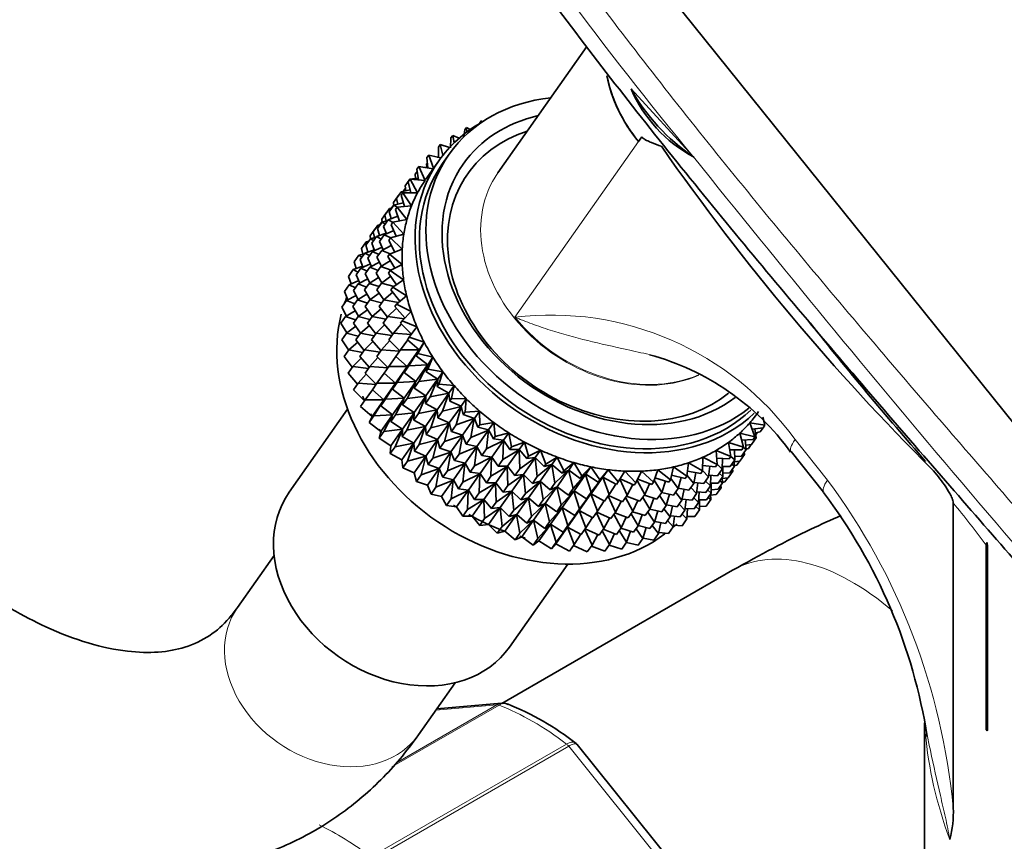
# Model space of a CAD drawing. Units: millimetres. Extents: x 0 to 1445, y 0 to 2756.
# Drawn here: x 208 to 261, y 924 to 969 of the extents above; entities that cross this region are included whole.
import ezdxf
from ezdxf import colors
from ezdxf.entities.mleader import LeaderData, LeaderLine
from ezdxf.math import Vec2, Vec3

# ---------------------------------------------------------------- set-up
doc = ezdxf.new("R2010")
doc.units = ezdxf.units.MM
doc.layers.add('DV5_Défaut', color=7, linetype='Continuous')
doc.layers.add('Défaut', color=7, linetype='Continuous')

# ---------------------------------------------------------------- blocks, each defined once
blk = doc.blocks.new('_DOT')
at = {"color": 0}
blk.add_line((0, 0), (-1, 0), dxfattribs=at)
at = {"color": 0, "const_width": 0.333}
blk.add_lwpolyline([(-0.1665, 0, 1), (0.1665, 0, 1)], format="xyb", close=True, dxfattribs=at)
blk = doc.blocks.new('SE4')
at = {"layer": 'DV5_Défaut', "color": 7, "linetype": 'Continuous', "lineweight": 35}
for p, q in [((223.39, 994.405), (277.947, 926.535)), ((238.461, 967.314), (233.645, 960.463)), ((244.212, 961.371), (240.861, 965.012)), ((232.638, 963.144), (232.732, 963.278)), ((232.732, 963.278), (232.73, 963.19)), ((232.805, 963.235), (232.732, 963.278)), ((231.096, 962.359), (231.19, 962.493)), ((231.546, 962.349), (231.19, 962.493)), ((231.19, 962.493), (231.262, 962.086)), ((231.794, 962.426), (231.839, 962.788)), ((231.933, 962.922), (231.839, 962.788)), ((231.933, 962.922), (231.953, 962.679)), ((232.145, 962.818), (231.933, 962.922)), ((241.255, 962.16), (241.436, 962.418)), ((230.413, 961.859), (230.507, 961.993)), ((231.014, 961.831), (230.507, 961.993)), ((230.507, 961.993), (230.663, 961.42)), ((231.068, 961.828), (231.096, 962.359)), ((229.796, 961.294), (229.89, 961.428)), ((230.549, 961.271), (229.89, 961.428)), ((229.89, 961.428), (230.153, 960.713)), ((230.423, 961.301), (230.413, 961.859)), ((230.997, 961.479), (230.644, 960.976)), ((244.212, 961.371), (244.265, 961.317)), ((230.439, 961.12), (229.732, 960.114)), ((229.775, 960.952), (229.82, 961.016)), ((229.779, 960.775), (229.775, 960.952)), ((229.846, 960.722), (229.796, 961.294)), ((230.423, 961.317), (230.355, 961.317)), ((244.265, 961.317), (244.247, 961.327)), ((229.159, 960.387), (229.27, 960.545)), ((229.178, 960.165), (229.159, 960.387)), ((229.251, 960.667), (229.345, 960.801)), ((229.342, 960.082), (229.251, 960.667)), ((230.128, 960.677), (229.345, 960.801)), ((229.345, 960.801), (229.692, 960.055)), ((229.841, 960.78), (229.592, 960.762)), ((228.613, 959.76), (228.868, 960.122)), ((228.655, 959.492), (228.613, 959.76)), ((228.781, 959.983), (228.875, 960.117)), ((228.915, 959.386), (228.781, 959.983)), ((229.326, 960.185), (228.868, 960.122)), ((228.868, 960.122), (228.874, 960.116)), ((229.692, 960.055), (228.875, 960.117)), ((228.875, 960.117), (229.287, 959.389)), ((227.979, 958.858), (228.23, 959.215)), ((228.143, 959.077), (228.398, 959.439)), ((228.242, 959.217), (228.23, 959.215)), ((228.23, 959.215), (228.237, 959.209)), ((228.39, 959.249), (228.484, 959.383)), ((228.569, 958.641), (228.39, 959.249)), ((228.881, 959.538), (228.398, 959.439)), ((228.398, 959.439), (228.48, 959.376)), ((229.287, 959.389), (228.484, 959.383)), ((228.484, 959.383), (228.959, 958.678)), ((228.525, 959.485), (228.632, 959.638)), ((228.526, 959.465), (228.525, 959.485)), ((227.753, 958.342), (228.007, 958.704)), ((227.891, 958.584), (227.998, 958.736)), ((228.004, 958.699), (227.979, 958.858)), ((228.513, 958.845), (228.007, 958.704)), ((228.007, 958.704), (228.171, 958.596)), ((228.214, 958.762), (228.143, 959.077)), ((228.959, 958.678), (228.176, 958.603)), ((227.346, 957.957), (227.596, 958.313)), ((227.509, 958.174), (227.76, 958.532)), ((227.581, 957.856), (227.509, 958.174)), ((227.608, 958.314), (227.596, 958.313)), ((227.596, 958.313), (227.602, 958.307)), ((227.859, 957.981), (227.753, 958.342)), ((227.907, 958.562), (227.76, 958.532)), ((227.76, 958.532), (227.842, 958.469)), ((227.893, 958.559), (227.891, 958.584)), ((228.082, 958.47), (228.176, 958.603)), ((228.307, 957.852), (228.082, 958.47)), ((228.176, 958.603), (228.71, 957.928)), ((226.876, 957.273), (227.126, 957.629)), ((227.119, 957.44), (227.37, 957.797)), ((227.273, 957.66), (227.126, 957.629)), ((227.126, 957.629), (227.208, 957.567)), ((227.254, 957.677), (227.365, 957.835)), ((227.255, 957.656), (227.254, 957.677)), ((227.371, 957.792), (227.346, 957.957)), ((227.668, 957.88), (227.37, 957.797)), ((227.37, 957.797), (227.534, 957.69)), ((227.445, 957.563), (227.699, 957.925)), ((228.214, 958.107), (227.699, 957.925)), ((227.699, 957.925), (227.956, 957.78)), ((227.859, 957.651), (227.953, 957.785)), ((228.133, 957.026), (227.859, 957.651)), ((228.71, 957.928), (227.953, 957.785)), ((227.953, 957.785), (228.541, 957.144)), ((226.708, 957.05), (226.963, 957.412)), ((226.947, 956.954), (226.876, 957.273)), ((226.975, 957.414), (226.963, 957.412)), ((226.963, 957.412), (226.969, 957.407)), ((227.577, 957.2), (227.062, 957.018)), ((227.226, 957.076), (227.119, 957.44)), ((227.222, 956.744), (227.476, 957.106)), ((227.593, 957.157), (227.445, 957.563)), ((227.998, 957.334), (227.476, 957.106)), ((227.476, 957.106), (227.828, 956.938)), ((228.541, 957.144), (227.817, 956.935)), ((226.238, 956.366), (226.493, 956.729)), ((226.485, 956.539), (226.736, 956.895)), ((226.64, 956.759), (226.493, 956.729)), ((226.493, 956.729), (226.575, 956.666)), ((226.733, 956.891), (226.708, 957.05)), ((227.034, 956.978), (226.736, 956.895)), ((226.736, 956.895), (226.9, 956.787)), ((226.811, 956.66), (227.062, 957.018)), ((226.959, 956.252), (226.811, 956.66)), ((227.062, 957.018), (227.314, 956.876)), ((227.418, 956.297), (227.222, 956.744)), ((227.723, 956.801), (227.817, 956.935)), ((228.047, 956.171), (227.723, 956.801)), ((227.817, 956.935), (228.454, 956.333)), ((226.401, 956.077), (226.103, 955.994)), ((226.177, 955.759), (226.427, 956.116)), ((226.309, 956.052), (226.238, 956.366)), ((226.943, 956.298), (226.427, 956.116)), ((226.427, 956.116), (226.68, 955.974)), ((226.592, 956.174), (226.485, 956.539)), ((226.587, 955.842), (226.839, 956.2)), ((227.361, 956.427), (226.839, 956.2)), ((226.839, 956.2), (227.184, 956.034)), ((227.085, 955.894), (227.34, 956.256)), ((227.862, 956.53), (227.34, 956.256)), ((227.34, 956.256), (227.799, 956.071)), ((227.674, 955.925), (227.768, 956.059)), ((228.454, 956.333), (227.768, 956.059)), ((227.768, 956.059), (228.45, 955.502)), ((225.848, 955.632), (226.103, 955.994)), ((225.954, 955.271), (225.848, 955.632)), ((226.103, 955.994), (226.267, 955.887)), ((226.326, 955.35), (226.177, 955.759)), ((226.727, 955.525), (226.204, 955.297)), ((226.785, 955.392), (226.587, 955.842)), ((227.225, 955.623), (226.702, 955.349)), ((227.336, 955.408), (227.085, 955.894)), ((227.808, 955.701), (227.291, 955.38)), ((228.052, 955.293), (227.674, 955.925)), ((228.45, 955.502), (227.808, 955.165)), ((225.54, 954.852), (225.794, 955.215)), ((226.309, 955.397), (225.794, 955.215)), ((225.794, 955.215), (226.047, 955.073)), ((225.954, 954.941), (226.204, 955.297)), ((226.152, 954.491), (225.954, 954.941)), ((226.204, 955.297), (226.55, 955.132)), ((226.451, 954.992), (226.702, 955.349)), ((226.703, 954.504), (226.451, 954.992)), ((226.702, 955.349), (227.144, 955.171)), ((227.037, 955.018), (227.291, 955.38)), ((227.347, 954.498), (227.037, 955.018)), ((227.291, 955.38), (227.86, 955.192)), ((227.714, 955.031), (227.808, 955.165)), ((228.146, 954.4), (227.714, 955.031)), ((227.808, 955.165), (228.529, 954.656)), ((225.687, 954.447), (225.54, 954.852)), ((226.093, 954.624), (225.571, 954.397)), ((225.818, 954.091), (226.068, 954.447)), ((226.591, 954.721), (226.068, 954.447)), ((226.068, 954.447), (226.51, 954.269)), ((226.403, 954.116), (226.654, 954.473)), ((227.171, 954.794), (226.654, 954.473)), ((226.654, 954.473), (227.196, 954.294)), ((227.077, 954.124), (227.331, 954.486)), ((227.836, 954.854), (227.331, 954.486)), ((227.331, 954.486), (228.008, 954.308)), ((228.529, 954.656), (227.936, 954.26)), ((225.316, 954.034), (225.571, 954.397)), ((225.512, 953.587), (225.316, 954.034)), ((225.571, 954.397), (225.917, 954.231)), ((226.069, 953.602), (225.818, 954.091)), ((226.536, 953.892), (226.02, 953.571)), ((226.714, 953.594), (226.403, 954.116)), ((227.198, 953.947), (226.694, 953.579)), ((227.454, 953.573), (227.077, 954.124)), ((227.945, 953.995), (227.459, 953.581)), ((227.842, 954.126), (227.936, 954.26)), ((228.329, 953.501), (227.842, 954.126)), ((227.936, 954.26), (228.69, 953.804)), ((225.18, 953.184), (225.435, 953.546)), ((225.957, 953.82), (225.435, 953.546)), ((225.435, 953.546), (225.877, 953.368)), ((225.769, 953.215), (226.02, 953.571)), ((226.02, 953.571), (226.562, 953.392)), ((226.443, 953.222), (226.694, 953.579)), ((226.694, 953.579), (227.338, 953.41)), ((227.205, 953.219), (227.459, 953.581)), ((227.459, 953.581), (228.241, 953.426)), ((228.057, 953.217), (228.151, 953.351)), ((228.69, 953.804), (228.151, 953.351)), ((228.151, 953.351), (228.932, 952.952)), ((225.43, 952.698), (225.18, 953.184)), ((225.903, 952.991), (225.387, 952.671)), ((226.081, 952.693), (225.769, 953.215)), ((226.564, 953.045), (226.06, 952.677)), ((226.819, 952.671), (226.443, 953.222)), ((227.307, 953.088), (226.822, 952.674)), ((227.653, 952.643), (227.205, 953.219)), ((228.135, 953.129), (227.674, 952.672)), ((228.601, 952.603), (228.057, 953.217)), ((228.932, 952.952), (228.451, 952.446)), ((225.132, 952.308), (225.387, 952.671)), ((225.442, 951.788), (225.132, 952.308)), ((225.387, 952.671), (225.929, 952.491)), ((225.809, 952.321), (226.06, 952.677)), ((226.186, 951.77), (225.809, 952.321)), ((226.06, 952.677), (226.704, 952.507)), ((226.57, 952.317), (226.822, 952.674)), ((227.019, 951.741), (226.57, 952.317)), ((226.822, 952.674), (227.571, 952.526)), ((227.419, 952.31), (227.674, 952.672)), ((227.941, 951.721), (227.419, 952.31)), ((227.674, 952.672), (228.554, 952.554)), ((228.357, 952.312), (228.451, 952.446)), ((228.957, 951.716), (228.357, 952.312)), ((228.451, 952.446), (229.252, 952.106)), ((225.172, 951.414), (225.427, 951.777)), ((225.93, 952.144), (225.427, 951.777)), ((225.427, 951.777), (226.071, 951.607)), ((225.937, 951.416), (226.187, 951.772)), ((226.673, 952.185), (226.187, 951.772)), ((226.187, 951.772), (226.937, 951.624)), ((226.785, 951.408), (227.036, 951.765)), ((227.497, 952.222), (227.036, 951.765)), ((227.036, 951.765), (227.892, 951.651)), ((227.719, 951.405), (227.974, 951.767)), ((228.404, 952.265), (227.974, 951.767)), ((227.974, 951.767), (228.944, 951.698)), ((229.252, 952.106), (228.833, 951.551)), ((225.548, 950.863), (225.172, 951.414)), ((226.04, 951.284), (225.554, 950.871)), ((226.386, 950.84), (225.937, 951.416)), ((226.863, 951.32), (226.402, 950.863)), ((227.307, 950.819), (226.785, 951.408)), ((227.766, 951.358), (227.336, 950.86)), ((228.315, 950.813), (227.719, 951.405)), ((228.751, 951.407), (228.356, 950.872)), ((228.739, 951.417), (228.833, 951.551)), ((229.366, 950.872), (228.739, 951.417)), ((228.833, 951.551), (229.649, 951.274)), ((229.649, 951.274), (229.296, 950.674)), ((229.366, 950.872), (229.649, 951.274)), ((225.299, 950.509), (225.554, 950.871)), ((225.554, 950.871), (226.304, 950.723)), ((226.152, 950.507), (226.402, 950.863)), ((226.402, 950.863), (227.258, 950.748)), ((227.085, 950.503), (227.336, 950.86)), ((227.336, 950.86), (228.3, 950.792)), ((228.102, 950.51), (228.356, 950.872)), ((228.356, 950.872), (229.361, 950.865)), ((228.729, 949.965), (229.361, 950.865)), ((229.361, 950.865), (228.819, 949.996)), ((229.202, 950.541), (229.366, 950.872)), ((229.202, 950.541), (229.296, 950.674)), ((229.296, 950.674), (230.119, 950.463)), ((225.748, 949.933), (225.299, 950.509)), ((226.229, 950.419), (225.769, 949.963)), ((226.674, 949.918), (226.152, 950.507)), ((227.132, 950.456), (226.702, 949.958)), ((227.681, 949.911), (227.085, 950.503)), ((228.113, 950.5), (227.719, 949.965)), ((228.729, 949.965), (228.102, 950.51)), ((229.836, 950.06), (229.202, 950.541)), ((230.119, 950.463), (229.834, 949.823)), ((229.836, 950.06), (230.119, 950.463)), ((225.514, 949.6), (225.769, 949.963)), ((225.769, 949.963), (226.625, 949.848)), ((226.452, 949.602), (226.702, 949.958)), ((227.047, 949.01), (226.452, 949.602)), ((226.702, 949.958), (227.666, 949.89)), ((227.468, 949.608), (227.719, 949.965)), ((228.095, 949.063), (227.468, 949.608)), ((227.719, 949.965), (228.724, 949.958)), ((228.095, 949.063), (228.724, 949.958)), ((228.724, 949.958), (228.181, 949.089)), ((228.564, 949.634), (228.819, 949.996)), ((228.564, 949.634), (228.729, 949.965)), ((229.199, 949.153), (228.564, 949.634)), ((228.819, 949.996), (229.831, 950.053)), ((229.199, 949.153), (229.831, 950.053)), ((229.831, 950.053), (229.357, 949.144)), ((229.74, 949.689), (229.836, 950.06)), ((229.74, 949.689), (229.834, 949.823)), ((230.376, 949.275), (229.74, 949.689)), ((229.834, 949.823), (230.659, 949.678)), ((230.376, 949.275), (230.659, 949.678)), ((230.659, 949.678), (230.444, 949.003)), ((226.036, 949.011), (225.514, 949.6)), ((226.499, 949.555), (226.069, 949.057)), ((227.479, 949.598), (227.085, 949.063)), ((227.93, 948.732), (228.181, 949.089)), ((228.181, 949.089), (229.194, 949.146)), ((228.565, 948.251), (229.194, 949.146)), ((229.194, 949.146), (228.72, 948.237)), ((229.103, 948.782), (229.199, 949.153)), ((229.103, 948.782), (229.357, 949.144)), ((229.357, 949.144), (230.371, 949.268)), ((229.738, 948.368), (230.371, 949.268)), ((230.371, 949.268), (229.967, 948.325)), ((230.35, 948.87), (230.376, 949.275)), ((225.814, 948.695), (226.069, 949.057)), ((226.427, 948.087), (225.814, 948.695)), ((226.069, 949.057), (227.032, 948.989)), ((226.846, 948.697), (226.452, 948.163)), ((226.834, 948.707), (227.085, 949.063)), ((227.461, 948.162), (226.834, 948.707)), ((227.085, 949.063), (228.09, 949.056)), ((227.461, 948.162), (228.09, 949.056)), ((228.09, 949.056), (227.547, 948.187)), ((227.93, 948.732), (228.095, 949.063)), ((228.565, 948.251), (227.93, 948.732)), ((229.738, 948.368), (229.103, 948.782)), ((230.35, 948.87), (230.444, 949.003)), ((230.98, 948.523), (230.35, 948.87)), ((230.444, 949.003), (231.263, 948.926)), ((230.98, 948.523), (231.263, 948.926)), ((231.263, 948.926), (231.121, 948.222)), ((226.197, 947.8), (226.452, 948.163)), ((226.452, 948.163), (227.456, 948.155)), ((226.824, 947.255), (227.456, 948.155)), ((227.456, 948.155), (226.914, 947.286)), ((227.297, 947.83), (227.547, 948.187)), ((227.297, 947.83), (227.461, 948.162)), ((227.547, 948.187), (228.56, 948.244)), ((227.931, 947.35), (228.56, 948.244)), ((228.56, 948.244), (228.085, 947.335)), ((228.468, 947.88), (228.565, 948.251)), ((228.468, 947.88), (228.72, 948.237)), ((228.72, 948.237), (229.733, 948.361)), ((229.104, 947.466), (229.733, 948.361)), ((229.733, 948.361), (229.33, 947.418)), ((229.713, 947.963), (229.738, 948.368)), ((229.713, 947.963), (229.967, 948.325)), ((229.967, 948.325), (230.975, 948.516)), ((230.343, 947.616), (230.975, 948.516)), ((230.975, 948.516), (230.644, 947.544)), ((231.027, 948.088), (230.98, 948.523)), ((231.027, 948.088), (231.121, 948.222)), ((231.645, 947.81), (231.027, 948.088)), ((231.121, 948.222), (231.928, 948.213)), ((231.645, 947.81), (231.928, 948.213)), ((231.928, 948.213), (231.859, 947.486)), ((225.492, 947.647), (222.329, 943.148)), ((226.824, 947.255), (226.197, 947.8)), ((227.931, 947.35), (227.297, 947.83)), ((229.104, 947.466), (228.468, 947.88)), ((229.078, 947.06), (229.104, 947.466)), ((229.33, 947.418), (230.338, 947.609)), ((229.708, 946.714), (230.338, 947.609)), ((230.343, 947.616), (229.713, 947.963)), ((230.338, 947.609), (230.006, 946.637)), ((230.389, 947.182), (230.343, 947.616)), ((230.389, 947.182), (230.644, 947.544)), ((230.644, 947.544), (231.64, 947.803)), ((231.007, 946.903), (231.64, 947.803)), ((231.64, 947.803), (231.382, 946.807)), ((231.765, 947.352), (231.645, 947.81)), ((231.765, 947.352), (231.859, 947.486)), ((231.859, 947.486), (232.647, 947.545)), ((232.364, 947.142), (232.647, 947.545)), ((232.647, 947.545), (232.652, 946.8)), ((226.659, 946.923), (226.914, 947.286)), ((226.659, 946.923), (226.824, 947.255)), ((226.914, 947.286), (227.927, 947.343)), ((227.294, 946.443), (227.927, 947.343)), ((227.927, 947.343), (227.452, 946.435)), ((227.835, 946.979), (227.931, 947.35)), ((227.835, 946.979), (228.085, 947.335)), ((228.471, 946.565), (227.835, 946.979)), ((228.085, 947.335), (229.099, 947.459)), ((228.471, 946.565), (229.099, 947.459)), ((229.099, 947.459), (228.695, 946.516)), ((229.078, 947.06), (229.33, 947.418)), ((229.708, 946.714), (229.078, 947.06)), ((231.007, 946.903), (230.389, 947.182)), ((231.382, 946.807), (232.359, 947.135)), ((231.727, 946.236), (232.359, 947.135)), ((232.364, 947.142), (231.765, 947.352)), ((232.359, 947.135), (232.175, 946.122)), ((232.558, 946.667), (232.364, 947.142)), ((248.106, 946.8), (248.011, 947.225)), ((227.294, 946.443), (226.659, 946.923)), ((227.197, 946.072), (227.294, 946.443)), ((227.197, 946.072), (227.452, 946.435)), ((227.452, 946.435), (228.466, 946.558)), ((227.833, 945.658), (228.466, 946.558)), ((228.466, 946.558), (228.062, 945.615)), ((228.445, 946.159), (228.471, 946.565)), ((228.445, 946.159), (228.695, 946.516)), ((228.695, 946.516), (229.703, 946.707)), ((229.075, 945.813), (229.703, 946.707)), ((229.703, 946.707), (229.372, 945.734)), ((229.755, 946.279), (229.708, 946.714)), ((229.755, 946.279), (230.006, 946.637)), ((230.006, 946.637), (231.002, 946.896)), ((230.373, 946.001), (231.002, 946.896)), ((231.002, 946.896), (230.744, 945.9)), ((231.127, 946.445), (231.007, 946.903)), ((231.127, 946.445), (231.382, 946.807)), ((231.727, 946.236), (231.127, 946.445)), ((232.175, 946.122), (233.127, 946.518)), ((232.495, 945.618), (233.127, 946.518)), ((232.558, 946.667), (232.652, 946.8)), ((233.132, 946.525), (232.558, 946.667)), ((232.652, 946.8), (233.415, 946.927)), ((233.127, 946.518), (233.017, 945.493)), ((233.132, 946.525), (233.415, 946.927)), ((233.4, 946.037), (233.132, 946.525)), ((233.415, 946.927), (233.494, 946.171)), ((247.294, 946.905), (248.118, 946.775)), ((247.572, 946.148), (247.294, 946.905)), ((248.024, 946.641), (247.421, 946.559)), ((247.641, 946.097), (247.566, 946.578)), ((247.856, 946.418), (247.599, 946.365)), ((247.856, 946.418), (248.012, 946.64)), ((248.024, 946.641), (248.118, 946.775)), ((227.833, 945.658), (227.197, 946.072)), ((229.075, 945.813), (228.445, 946.159)), ((229.372, 945.734), (230.368, 945.994)), ((229.74, 945.1), (230.368, 945.994)), ((230.373, 946.001), (229.755, 946.279)), ((230.368, 945.994), (230.11, 944.998)), ((230.493, 945.543), (230.373, 946.001)), ((230.493, 945.543), (230.744, 945.9)), ((230.744, 945.9), (231.722, 946.228)), ((231.092, 945.333), (231.722, 946.228)), ((231.722, 946.228), (231.537, 945.215)), ((231.921, 945.76), (231.727, 946.236)), ((231.921, 945.76), (232.175, 946.122)), ((233.017, 945.493), (233.938, 945.955)), ((233.306, 945.056), (233.938, 945.955)), ((233.4, 946.037), (233.494, 946.171)), ((233.943, 945.962), (233.4, 946.037)), ((233.494, 946.171), (234.226, 946.365)), ((233.938, 945.955), (233.902, 944.925)), ((233.943, 945.962), (234.226, 946.365)), ((234.285, 945.47), (233.943, 945.962)), ((234.226, 946.365), (234.379, 945.603)), ((246.748, 946.345), (247.572, 946.148)), ((246.956, 945.583), (246.748, 946.345)), ((247.478, 946.014), (246.85, 945.97)), ((247.095, 945.47), (247.05, 945.984)), ((247.386, 945.734), (247.641, 946.097)), ((247.478, 946.014), (247.572, 946.148)), ((247.568, 946.142), (247.641, 946.097)), ((247.613, 946.25), (247.709, 946.388)), ((227.807, 945.252), (227.833, 945.658)), ((227.807, 945.252), (228.062, 945.615)), ((228.062, 945.615), (229.07, 945.806)), ((228.438, 944.906), (229.07, 945.806)), ((229.07, 945.806), (228.739, 944.834)), ((229.122, 945.378), (229.075, 945.813)), ((229.122, 945.378), (229.372, 945.734)), ((229.74, 945.1), (229.122, 945.378)), ((231.092, 945.333), (230.493, 945.543)), ((231.286, 944.858), (231.092, 945.333)), ((231.537, 945.215), (232.49, 945.611)), ((231.861, 944.716), (232.49, 945.611)), ((232.495, 945.618), (231.921, 945.76)), ((232.49, 945.611), (232.38, 944.586)), ((232.763, 945.131), (232.495, 945.618)), ((232.763, 945.131), (233.017, 945.493)), ((233.902, 944.925), (234.786, 945.453)), ((234.153, 944.553), (234.786, 945.453)), ((234.285, 945.47), (234.379, 945.603)), ((234.791, 945.46), (234.285, 945.47)), ((234.379, 945.603), (235.074, 945.862)), ((234.786, 945.453), (234.821, 944.423)), ((234.791, 945.46), (235.074, 945.862)), ((235.204, 944.968), (234.791, 945.46)), ((235.074, 945.862), (235.298, 945.101)), ((235.298, 945.101), (235.951, 945.424)), ((235.668, 945.021), (235.951, 945.424)), ((235.951, 945.424), (236.245, 944.669)), ((245.467, 945.408), (246.273, 945.083)), ((245.529, 944.654), (245.467, 945.408)), ((246.137, 945.844), (246.956, 945.583)), ((246.273, 945.083), (246.137, 945.844)), ((246.862, 945.449), (246.209, 945.444)), ((246.479, 944.904), (246.469, 945.446)), ((246.841, 945.108), (247.095, 945.47)), ((246.862, 945.449), (246.956, 945.583)), ((246.951, 945.576), (247.095, 945.47)), ((247.386, 945.734), (247.076, 945.692)), ((247.222, 945.516), (247.094, 945.489)), ((247.222, 945.516), (247.375, 945.733)), ((249.531, 945.35), (251.298, 943.152)), ((228.438, 944.906), (227.807, 945.252)), ((228.484, 944.471), (228.438, 944.906)), ((228.484, 944.471), (228.739, 944.834)), ((228.739, 944.834), (229.735, 945.094)), ((229.102, 944.193), (229.735, 945.094)), ((229.735, 945.094), (229.477, 944.098)), ((229.86, 944.642), (229.74, 945.1)), ((229.86, 944.642), (230.11, 944.998)), ((230.11, 944.998), (231.087, 945.326)), ((230.459, 944.432), (231.087, 945.326)), ((231.087, 945.326), (230.903, 944.313)), ((231.286, 944.858), (231.537, 945.215)), ((231.861, 944.716), (231.286, 944.858)), ((232.38, 944.586), (233.301, 945.048)), ((232.672, 944.153), (233.301, 945.048)), ((233.306, 945.056), (232.763, 945.131)), ((233.301, 945.048), (233.264, 944.018)), ((233.647, 944.563), (233.306, 945.056)), ((233.647, 944.563), (233.902, 944.925)), ((234.821, 944.423), (235.663, 945.014)), ((235.03, 944.114), (235.663, 945.014)), ((235.204, 944.968), (235.298, 945.101)), ((235.668, 945.021), (235.204, 944.968)), ((235.663, 945.014), (235.768, 943.991)), ((236.151, 944.535), (235.668, 945.021)), ((236.245, 944.669), (236.85, 945.052)), ((236.567, 944.65), (236.85, 945.052)), ((236.85, 945.052), (237.212, 944.311)), ((244.731, 944.298), (244.743, 945.039)), ((244.743, 945.039), (245.529, 944.654)), ((246.179, 944.95), (245.502, 944.988)), ((245.796, 944.405), (245.825, 944.969)), ((246.179, 944.95), (246.273, 945.083)), ((246.224, 944.542), (246.479, 944.904)), ((246.267, 945.083), (246.479, 944.904)), ((246.458, 944.563), (246.434, 944.84)), ((246.752, 944.832), (246.438, 944.789)), ((246.841, 945.108), (246.475, 945.081)), ((246.589, 944.615), (246.741, 944.831)), ((246.752, 944.832), (247.003, 945.19)), ((246.931, 945.235), (247.003, 945.19)), ((247.003, 945.19), (246.984, 945.312)), ((229.102, 944.193), (228.484, 944.471)), ((229.477, 944.098), (230.454, 944.426)), ((229.821, 943.525), (230.454, 944.426)), ((230.459, 944.432), (229.86, 944.642)), ((230.454, 944.426), (230.27, 943.412)), ((230.653, 943.957), (230.459, 944.432)), ((230.653, 943.957), (230.903, 944.313)), ((230.903, 944.313), (231.856, 944.709)), ((231.227, 943.815), (231.856, 944.709)), ((231.856, 944.709), (231.746, 943.683)), ((232.129, 944.228), (231.861, 944.716)), ((232.129, 944.228), (232.38, 944.586)), ((233.264, 944.018), (234.148, 944.546)), ((233.519, 943.651), (234.148, 944.546)), ((234.153, 944.553), (233.647, 944.563)), ((234.148, 944.546), (234.184, 943.516)), ((234.567, 944.061), (234.153, 944.553)), ((234.567, 944.061), (234.821, 944.423)), ((235.768, 943.991), (236.562, 944.642)), ((235.929, 943.743), (236.562, 944.642)), ((236.151, 944.535), (236.245, 944.669)), ((236.567, 944.65), (236.151, 944.535)), ((236.562, 944.642), (236.735, 943.632)), ((237.118, 944.177), (236.567, 944.65)), ((236.735, 943.632), (237.476, 944.341)), ((236.844, 943.441), (237.476, 944.341)), ((237.481, 944.348), (237.118, 944.177)), ((237.118, 944.177), (237.212, 944.311)), ((237.212, 944.311), (237.764, 944.751)), ((237.476, 944.341), (237.715, 943.349)), ((237.481, 944.348), (237.764, 944.751)), ((238.098, 943.894), (237.481, 944.348)), ((237.764, 944.751), (238.192, 944.028)), ((238.192, 944.028), (238.686, 944.523)), ((238.403, 944.12), (238.686, 944.523)), ((238.686, 944.523), (239.175, 943.824)), ((239.175, 943.824), (239.609, 944.369)), ((239.326, 943.966), (239.609, 944.369)), ((239.609, 944.369), (240.156, 943.701)), ((240.156, 943.701), (240.524, 944.291)), ((240.524, 944.291), (241.124, 943.658)), ((241.124, 943.658), (241.425, 944.29)), ((241.425, 944.29), (242.074, 943.698)), ((242.074, 943.698), (242.305, 944.365)), ((242.305, 944.365), (242.996, 943.818)), ((242.996, 943.818), (243.155, 944.515)), ((243.155, 944.515), (243.884, 944.019)), ((243.884, 944.019), (243.97, 944.741)), ((244.637, 944.164), (243.917, 944.296)), ((243.97, 944.741), (244.731, 944.298)), ((244.637, 944.164), (244.731, 944.298)), ((244.731, 944.327), (245.052, 943.975)), ((245.435, 944.52), (244.736, 944.604)), ((245.052, 943.975), (245.124, 944.557)), ((245.435, 944.52), (245.529, 944.654)), ((245.529, 944.662), (245.796, 944.405)), ((245.541, 944.043), (245.796, 944.405)), ((246.224, 944.542), (245.803, 944.539)), ((245.841, 943.997), (245.831, 944.539)), ((246.119, 943.931), (246.369, 944.287)), ((246.207, 944.205), (246.458, 944.563)), ((246.296, 944.333), (246.369, 944.287)), ((246.313, 944.669), (246.458, 944.563)), ((246.369, 944.287), (246.35, 944.409)), ((246.589, 944.615), (246.456, 944.587)), ((229.222, 943.735), (229.102, 944.193)), ((229.222, 943.735), (229.477, 944.098)), ((229.821, 943.525), (229.222, 943.735)), ((230.27, 943.412), (231.223, 943.808)), ((230.59, 942.908), (231.223, 943.808)), ((231.227, 943.815), (230.653, 943.957)), ((231.223, 943.808), (231.113, 942.783)), ((231.495, 943.327), (231.227, 943.815)), ((231.746, 943.683), (232.667, 944.146)), ((232.038, 943.252), (232.667, 944.146)), ((232.672, 944.153), (232.129, 944.228)), ((232.667, 944.146), (232.63, 943.116)), ((233.013, 943.66), (232.672, 944.153)), ((233.013, 943.66), (233.264, 944.018)), ((234.184, 943.516), (235.025, 944.107)), ((234.396, 943.212), (235.025, 944.107)), ((235.03, 944.114), (234.567, 944.061)), ((235.025, 944.107), (235.131, 943.084)), ((235.514, 943.628), (235.03, 944.114)), ((235.131, 943.084), (235.924, 943.735)), ((235.295, 942.84), (235.924, 943.735)), ((235.514, 943.628), (235.768, 943.991)), ((235.929, 943.743), (235.514, 943.628)), ((235.924, 943.735), (236.098, 942.725)), ((236.481, 943.27), (235.929, 943.743)), ((237.715, 943.349), (238.398, 944.113)), ((237.766, 943.213), (238.398, 944.113)), ((238.403, 944.12), (238.098, 943.894)), ((238.098, 943.894), (238.192, 944.028)), ((238.398, 944.113), (238.698, 943.146)), ((239.081, 943.691), (238.403, 944.12)), ((238.688, 943.059), (239.321, 943.959)), ((238.698, 943.146), (239.321, 943.959)), ((239.326, 943.966), (239.081, 943.691)), ((239.081, 943.691), (239.175, 943.824)), ((239.321, 943.959), (239.679, 943.022)), ((240.062, 943.567), (239.326, 943.966)), ((240.25, 943.852), (240.647, 942.98)), ((241.03, 943.525), (240.266, 943.877)), ((241.186, 943.788), (241.597, 943.019)), ((241.98, 943.564), (241.219, 943.857)), ((242.11, 943.803), (242.519, 943.139)), ((242.902, 943.684), (242.151, 943.921)), ((242.519, 943.139), (242.734, 943.737)), ((242.902, 943.684), (242.996, 943.818)), ((243.014, 943.897), (243.407, 943.34)), ((243.79, 943.885), (243.053, 944.068)), ((243.407, 943.34), (243.573, 943.939)), ((243.79, 943.885), (243.884, 944.019)), ((243.891, 944.072), (244.254, 943.62)), ((244.254, 943.62), (244.372, 944.213)), ((244.798, 943.613), (245.052, 943.975)), ((244.895, 943.751), (245.158, 943.498)), ((245.541, 944.043), (245.064, 944.069)), ((245.158, 943.498), (245.188, 944.063)), ((245.59, 943.64), (245.841, 943.997)), ((245.633, 944.173), (245.841, 943.997)), ((245.679, 943.766), (245.824, 943.66)), ((245.824, 943.66), (245.799, 943.938)), ((246.119, 943.931), (245.804, 943.888)), ((246.207, 944.205), (245.838, 944.179)), ((245.951, 943.708), (246.107, 943.93)), ((230.015, 943.049), (229.821, 943.525)), ((230.015, 943.049), (230.27, 943.412)), ((231.113, 942.783), (232.034, 943.246)), ((231.401, 942.345), (232.034, 943.246)), ((231.495, 943.327), (231.746, 943.683)), ((232.038, 943.252), (231.495, 943.327)), ((232.034, 943.246), (231.997, 942.215)), ((232.38, 942.759), (232.038, 943.252)), ((232.63, 943.116), (233.514, 943.644)), ((232.886, 942.75), (233.514, 943.644)), ((233.519, 943.651), (233.013, 943.66)), ((233.514, 943.644), (233.549, 942.614)), ((233.932, 943.158), (233.519, 943.651)), ((233.549, 942.614), (234.391, 943.205)), ((233.763, 942.311), (234.391, 943.205)), ((233.932, 943.158), (234.184, 943.516)), ((234.396, 943.212), (233.932, 943.158)), ((234.391, 943.205), (234.497, 942.181)), ((234.88, 942.726), (234.396, 943.212)), ((236.098, 942.725), (236.839, 943.434)), ((236.21, 942.539), (236.839, 943.434)), ((236.481, 943.27), (236.735, 943.632)), ((236.844, 943.441), (236.481, 943.27)), ((236.839, 943.434), (237.077, 942.443)), ((237.46, 942.987), (236.844, 943.441)), ((237.077, 942.443), (237.761, 943.206)), ((237.132, 942.311), (237.761, 943.206)), ((237.46, 942.987), (237.715, 943.349)), ((237.766, 943.213), (237.46, 942.987)), ((237.761, 943.206), (238.061, 942.239)), ((238.444, 942.784), (237.766, 943.213)), ((239.679, 943.022), (240.04, 943.579)), ((240.062, 943.567), (240.156, 943.701)), ((240.647, 942.98), (240.961, 943.556)), ((241.03, 943.525), (241.124, 943.658)), ((241.597, 943.019), (241.862, 943.609)), ((241.98, 943.564), (242.074, 943.698)), ((243.153, 942.978), (243.407, 943.34)), ((243.999, 943.258), (243.414, 943.365)), ((243.616, 942.713), (243.735, 943.306)), ((243.999, 943.258), (244.254, 943.62)), ((244.105, 943.408), (244.415, 943.068)), ((244.798, 943.613), (244.265, 943.677)), ((244.415, 943.068), (244.487, 943.65)), ((244.907, 943.14), (245.158, 943.498)), ((244.999, 943.271), (245.207, 943.095)), ((245.59, 943.64), (245.166, 943.637)), ((245.207, 943.095), (245.197, 943.637)), ((245.573, 943.304), (245.204, 943.278)), ((245.481, 943.024), (245.736, 943.387)), ((245.573, 943.304), (245.824, 943.66)), ((245.663, 943.432), (245.736, 943.387)), ((245.736, 943.387), (245.717, 943.509)), ((245.951, 943.708), (245.822, 943.681)), ((230.59, 942.908), (230.015, 943.049)), ((230.858, 942.42), (230.59, 942.908)), ((230.858, 942.42), (231.113, 942.783)), ((231.997, 942.215), (232.881, 942.743)), ((232.248, 941.843), (232.881, 942.743)), ((232.38, 942.759), (232.63, 943.116)), ((232.886, 942.75), (232.38, 942.759)), ((232.881, 942.743), (232.916, 941.713)), ((233.299, 942.257), (232.886, 942.75)), ((234.497, 942.181), (235.29, 942.833)), ((234.662, 941.939), (235.29, 942.833)), ((234.88, 942.726), (235.131, 943.084)), ((235.295, 942.84), (234.88, 942.726)), ((235.29, 942.833), (235.464, 941.823)), ((235.847, 942.368), (235.295, 942.84)), ((235.847, 942.368), (236.098, 942.725)), ((238.054, 942.157), (238.683, 943.052)), ((238.061, 942.239), (238.683, 943.052)), ((238.444, 942.784), (238.698, 943.146)), ((238.688, 943.059), (238.444, 942.784)), ((238.683, 943.052), (239.041, 942.115)), ((239.424, 942.66), (238.688, 943.059)), ((239.041, 942.115), (239.402, 942.672)), ((239.424, 942.66), (239.679, 943.022)), ((239.617, 942.935), (240.01, 942.073)), ((240.393, 942.618), (239.639, 942.965)), ((240.393, 942.618), (240.647, 942.98)), ((240.561, 942.858), (240.959, 942.112)), ((241.342, 942.657), (240.617, 942.937)), ((240.959, 942.112), (241.224, 942.702)), ((241.342, 942.657), (241.597, 943.019)), ((241.49, 942.868), (241.882, 942.233)), ((242.265, 942.777), (241.579, 942.994)), ((241.882, 942.233), (242.097, 942.83)), ((242.265, 942.777), (242.519, 943.139)), ((242.396, 942.964), (242.77, 942.433)), ((243.153, 942.978), (242.517, 943.136)), ((242.77, 942.433), (242.936, 943.032)), ((243.27, 943.144), (243.616, 942.713)), ((243.365, 942.355), (243.616, 942.713)), ((244.164, 942.711), (243.629, 942.775)), ((243.781, 942.166), (243.853, 942.748)), ((244.164, 942.711), (244.415, 943.068)), ((244.261, 942.849), (244.524, 942.596)), ((244.907, 943.14), (244.426, 943.167)), ((244.524, 942.596), (244.554, 943.16)), ((244.957, 942.739), (244.531, 942.736)), ((244.574, 942.194), (244.564, 942.736)), ((244.936, 942.397), (245.191, 942.76)), ((244.957, 942.739), (245.207, 943.095)), ((245.046, 942.866), (245.191, 942.76)), ((245.191, 942.76), (245.166, 943.037)), ((245.481, 943.024), (245.171, 942.982)), ((231.401, 942.345), (230.858, 942.42)), ((231.742, 941.852), (231.401, 942.345)), ((231.742, 941.852), (231.997, 942.215)), ((232.916, 941.713), (233.758, 942.304)), ((233.125, 941.404), (233.758, 942.304)), ((233.299, 942.257), (233.549, 942.614)), ((233.763, 942.311), (233.299, 942.257)), ((233.758, 942.304), (233.864, 941.281)), ((234.246, 941.825), (233.763, 942.311)), ((234.246, 941.825), (234.497, 942.181)), ((235.464, 941.823), (236.205, 942.532)), ((235.576, 941.638), (236.205, 942.532)), ((236.21, 942.539), (235.847, 942.368)), ((236.205, 942.532), (236.443, 941.54)), ((236.826, 942.085), (236.21, 942.539)), ((236.443, 941.54), (237.127, 942.304)), ((236.498, 941.41), (237.127, 942.304)), ((236.826, 942.085), (237.077, 942.443)), ((237.132, 942.311), (236.826, 942.085)), ((237.127, 942.304), (237.427, 941.337)), ((237.81, 941.882), (237.132, 942.311)), ((237.421, 941.256), (238.049, 942.15)), ((237.427, 941.337), (238.049, 942.15)), ((237.81, 941.882), (238.061, 942.239)), ((238.054, 942.157), (237.81, 941.882)), ((238.049, 942.15), (238.407, 941.213)), ((238.79, 941.758), (238.054, 942.157)), ((240.01, 942.073), (240.324, 942.65)), ((241.63, 941.875), (241.882, 942.233)), ((242.519, 942.076), (241.878, 942.235)), ((242.136, 941.531), (242.302, 942.13)), ((242.519, 942.076), (242.77, 942.433)), ((242.635, 942.242), (242.982, 941.81)), ((243.365, 942.355), (242.778, 942.463)), ((242.982, 941.81), (243.1, 942.404)), ((243.471, 942.506), (243.781, 942.166)), ((243.53, 941.81), (243.781, 942.166)), ((244.274, 942.239), (243.793, 942.266)), ((243.891, 941.695), (243.92, 942.259)), ((244.274, 942.239), (244.524, 942.596)), ((244.319, 941.832), (244.574, 942.194)), ((244.366, 942.37), (244.574, 942.194)), ((244.936, 942.397), (244.571, 942.371)), ((258.322, 926.03), (258.322, 942.57)), ((232.248, 941.843), (231.742, 941.852)), ((232.662, 941.35), (232.248, 941.843)), ((232.662, 941.35), (232.916, 941.713)), ((233.864, 941.281), (234.657, 941.933)), ((234.024, 941.032), (234.657, 941.933)), ((234.662, 941.939), (234.246, 941.825)), ((234.657, 941.933), (234.831, 940.922)), ((235.213, 941.467), (234.662, 941.939)), ((234.831, 940.922), (235.572, 941.632)), ((234.939, 940.731), (235.572, 941.632)), ((235.213, 941.467), (235.464, 941.823)), ((235.576, 941.638), (235.213, 941.467)), ((235.572, 941.632), (235.81, 940.64)), ((236.193, 941.184), (235.576, 941.638)), ((238.407, 941.213), (238.768, 941.77)), ((238.79, 941.758), (239.041, 942.115)), ((238.983, 942.032), (239.376, 941.171)), ((239.759, 941.716), (239.004, 942.063)), ((239.376, 941.171), (239.69, 941.747)), ((239.759, 941.716), (240.01, 942.073)), ((239.927, 941.956), (240.325, 941.21)), ((240.708, 941.755), (239.983, 942.035)), ((240.325, 941.21), (240.59, 941.8)), ((240.708, 941.755), (240.959, 942.112)), ((240.856, 941.966), (241.247, 941.33)), ((241.63, 941.875), (240.945, 942.091)), ((241.247, 941.33), (241.463, 941.928)), ((241.761, 942.062), (242.136, 941.531)), ((242.732, 941.454), (242.982, 941.81)), ((242.838, 941.605), (243.147, 941.266)), ((243.53, 941.81), (242.995, 941.874)), ((243.147, 941.266), (243.22, 941.847)), ((243.628, 941.949), (243.891, 941.695)), ((243.636, 941.332), (243.891, 941.695)), ((244.319, 941.832), (243.898, 941.829)), ((233.125, 941.404), (232.662, 941.35)), ((233.609, 940.918), (233.125, 941.404)), ((233.609, 940.918), (233.864, 941.281)), ((235.81, 940.64), (236.494, 941.403)), ((235.861, 940.503), (236.494, 941.403)), ((236.193, 941.184), (236.443, 941.54)), ((236.498, 941.41), (236.193, 941.184)), ((236.494, 941.403), (236.794, 940.436)), ((237.176, 940.98), (236.498, 941.41)), ((236.783, 940.349), (237.416, 941.249)), ((236.794, 940.436), (237.416, 941.249)), ((237.176, 940.98), (237.427, 941.337)), ((237.421, 941.256), (237.176, 940.98)), ((237.416, 941.249), (237.774, 940.312)), ((238.157, 940.857), (237.421, 941.256)), ((238.157, 940.857), (238.407, 941.213)), ((238.35, 941.132), (238.742, 940.27)), ((239.125, 940.815), (238.371, 941.162)), ((239.125, 940.815), (239.376, 941.171)), ((240.075, 940.854), (239.349, 941.134)), ((240.075, 940.854), (240.325, 941.21)), ((240.223, 941.065), (240.614, 940.43)), ((240.997, 940.974), (240.311, 941.19)), ((240.997, 940.974), (241.247, 941.33)), ((241.128, 941.161), (241.502, 940.63)), ((241.885, 941.175), (241.244, 941.334)), ((241.502, 940.63), (241.669, 941.229)), ((241.885, 941.175), (242.136, 941.531)), ((242.002, 941.342), (242.349, 940.91)), ((242.732, 941.454), (242.144, 941.562)), ((242.349, 940.91), (242.467, 941.503)), ((242.893, 940.903), (243.147, 941.266)), ((243.636, 941.332), (243.159, 941.359)), ((234.024, 941.032), (233.609, 940.918)), ((234.576, 940.56), (234.024, 941.032)), ((234.576, 940.56), (234.831, 940.922)), ((234.939, 940.731), (234.576, 940.56)), ((235.555, 940.277), (234.939, 940.731)), ((235.555, 940.277), (235.81, 940.64)), ((237.774, 940.312), (238.135, 940.869)), ((238.742, 940.27), (239.056, 940.846)), ((239.294, 941.055), (239.692, 940.309)), ((239.692, 940.309), (239.957, 940.899)), ((240.614, 940.43), (240.83, 941.027)), ((241.248, 940.268), (241.502, 940.63)), ((242.094, 940.547), (241.509, 940.654)), ((242.094, 940.547), (242.349, 940.91)), ((242.893, 940.903), (242.36, 940.967)), ((235.861, 940.503), (235.555, 940.277)), ((236.539, 940.073), (235.861, 940.503)), ((236.539, 940.073), (236.794, 940.436)), ((236.783, 940.349), (236.539, 940.073)), ((237.519, 939.95), (236.783, 940.349)), ((237.519, 939.95), (237.774, 940.312)), ((238.488, 939.907), (237.734, 940.255)), ((238.488, 939.907), (238.742, 940.27)), ((239.437, 939.947), (238.712, 940.226)), ((239.437, 939.947), (239.692, 940.309)), ((240.359, 940.067), (239.674, 940.283)), ((240.359, 940.067), (240.614, 940.43)), ((241.248, 940.268), (240.611, 940.426)), ((260.116, 940.281), (260.116, 930.278)), ((260.169, 940.422), (260.178, 940.207)), ((260.169, 940.422), (260.169, 930.212)), ((260.178, 930.217), (260.178, 940.207)), ((221.507, 939.717), (219.522, 936.894)), ((234.274, 934.752), (237.436, 939.251)), ((246.355, 938.914), (233.848, 931.693)), ((229.34, 929.993), (231.324, 932.817)), ((233.843, 931.706), (230.323, 931.392)), ((256.776, 930.632), (256.776, 917.286)), ((260.169, 930.212), (260.116, 930.278)), ((260.169, 930.212), (260.178, 930.217)), ((244.591, 921.178), (237.929, 929.465))]:
    blk.add_line(p, q, dxfattribs=at)
at = {"layer": 'DV5_Défaut', "color": 7, "linetype": 'Continuous', "lineweight": 18}
for p, q in [((234.562, 952.639), (241.255, 962.16)), ((249.748, 946.005), (251.515, 943.807)), ((233.701, 931.602), (227.896, 928.25)), ((228.108, 928.461), (233.582, 931.622)), ((233.582, 931.622), (230.277, 931.326)), ((226.754, 923.366), (237.361, 929.489)), ((237.48, 929.371), (226.874, 923.247)), ((244.188, 921.026), (237.48, 929.371))]:
    blk.add_line(p, q, dxfattribs=at)
for centre, radius, start, end in [((390.148, 1082.67), 189.765, 206.13967, 219.73244), ((873.427, 1464.698), 805.761, 218.66126, 221.915174), ((236.514, 936.409), 16.347, 35.9464, 96.8549), ((223.139, 922.749), 35.336, 5.3275, 36.5789), ((208.965, 902.023), 63.875, 36.79398, 39.40288)]:
    blk.add_arc(centre, radius, start, end, dxfattribs=at)
at = {"layer": 'DV5_Défaut', "color": 7, "linetype": 'Continuous', "lineweight": 35}
for centre, radius, start, end in [((247.891, 968.073), 7.668, 203.5282, 241.6193), ((400.98, 1071.217), 191.724, 218.32527, 221.24382), ((238.215, 937.135), 13.95, 35.9258, 74.8307), ((227.763, 925.315), 29.51, 8.9389, 37.149), ((233.944, 931.202), 0.505, 60.381, 103.5001), ((228.422, 917.423), 15.358, 52.0079, 68.0818), ((253.305, 925.724), 5.026, 343.8159, 3.4936)]:
    blk.add_arc(centre, radius, start, end, dxfattribs=at)
for centre, major_axis, ratio, start_param, end_param in [((246.912, 965.426), (6.545, -4.6), 0.788675, 3.826375, 4.36151), ((246.916, 965.432), (6.545, -4.6), 0.788675, 3.833105, 4.36151), ((248.128, 967.156), (7.262, -5.105), 0.788675, 4.152783, 4.734639), ((239.792, 955.297), (-8.795, 6.182), 0.788675, 5.551704, 6.283185), ((239.792, 955.297), (-8.03, 5.645), 0.788675, 5.665183, 6.283185), ((239.438, 954.794), (-8.999, 6.326), 0.788675, 5.932306, 6.283185), ((239.615, 955.045), (7.621, -5.357), 0.788675, 2.603687, 6.06622), ((276.418, 995.4), (40.394, -69.965), 0.57735, 4.862103, 5.154183), ((239.792, 955.297), (-8.795, 6.182), 0.788675, 0, 2.912685), ((239.438, 954.794), (-8.999, 6.326), 0.788675, 0, 2.9833), ((239.438, 954.794), (-8.795, 6.182), 0.788675, 0, 2.984254), ((239.792, 955.297), (-8.03, 5.645), 0.788675, 0, 2.895988), ((238.731, 953.788), (-8.999, 6.326), 0.788675, 0.00816, 0.09792), ((238.731, 953.788), (-8.999, 6.326), 0.788675, 0.09792, 0.187679), ((238.731, 953.788), (-8.999, 6.326), 0.788675, 0.187679, 0.277439), ((238.731, 953.788), (-8.999, 6.326), 0.788675, 0.277439, 0.367199), ((238.731, 953.788), (-8.999, 6.326), 0.788675, 0.367199, 0.456959), ((238.731, 953.788), (-8.999, 6.326), 0.788675, 0.456959, 0.546718), ((238.731, 953.788), (-8.999, 6.326), 0.788675, 0.546718, 0.636478), ((238.731, 953.788), (-8.999, 6.326), 0.788675, 0.636478, 0.726238), ((235.196, 948.758), (8.999, -6.326), 0.788675, 3.319654, 3.359937), ((238.731, 953.788), (-8.999, 6.326), 0.788675, 0.726238, 0.815998), ((235.196, 948.758), (8.999, -6.326), 0.788675, 3.429817, 6.03493), ((238.731, 953.788), (-8.999, 6.326), 0.788675, 0.815998, 0.905758), ((238.731, 953.788), (-8.999, 6.326), 0.788675, 0.905758, 0.995517), ((238.731, 953.788), (-8.999, 6.326), 0.788675, 0.995517, 1.085277), ((238.731, 953.788), (-8.999, 6.326), 0.788675, 1.085277, 1.175037), ((238.731, 953.788), (-8.999, 6.326), 0.788675, 1.175037, 1.264797), ((238.731, 953.788), (-8.999, 6.326), 0.788675, 1.264797, 1.354557), ((235.901, 949.761), (8.999, -6.326), 0.788675, 4.018314, 4.044667), ((238.731, 953.788), (-8.999, 6.326), 0.788675, 1.354557, 1.444316), ((238.731, 953.788), (-8.999, 6.326), 0.788675, 1.444316, 1.534076), ((238.731, 953.788), (-8.999, 6.326), 0.788675, 3.059993, 3.149752), ((235.901, 949.761), (8.999, -6.326), 0.788675, 4.120385, 4.145328), ((235.901, 949.761), (8.999, -6.326), 0.788675, 4.212691, 4.233962), ((238.731, 953.788), (8.999, -6.326), 0.788675, 4.675669, 4.765429), ((238.731, 953.788), (8.999, -6.326), 0.788675, 6.111825, 6.201585), ((238.731, 953.788), (8.999, -6.326), 0.788675, 4.765429, 4.855188), ((238.731, 953.788), (8.999, -6.326), 0.788675, 6.022066, 6.111825), ((238.731, 953.788), (8.999, -6.326), 0.788675, 4.855188, 4.944948), ((238.731, 953.788), (8.999, -6.326), 0.788675, 4.944948, 5.034708), ((238.731, 953.788), (8.999, -6.326), 0.788675, 5.842546, 5.932306), ((238.731, 953.788), (8.999, -6.326), 0.788675, 5.932306, 6.022066), ((238.731, 953.788), (8.999, -6.326), 0.788675, 5.034708, 5.124468), ((238.731, 953.788), (8.999, -6.326), 0.788675, -0.530399, -0.440639), ((238.731, 953.788), (8.999, -6.326), 0.788675, -1.158718, -1.068958), ((238.731, 953.788), (8.999, -6.326), 0.788675, -1.068958, -0.979198), ((238.731, 953.788), (8.999, -6.326), 0.788675, -0.979198, -0.889438), ((238.731, 953.788), (8.999, -6.326), 0.788675, -0.889438, -0.799678), ((238.731, 953.788), (8.999, -6.326), 0.788675, -0.799678, -0.709919), ((238.731, 953.788), (8.999, -6.326), 0.788675, -0.709919, -0.620159), ((238.731, 953.788), (8.999, -6.326), 0.788675, -0.620159, -0.530399), ((228.301, 938.95), (-5.972, 4.198), 0.788675, 0, 3.141593), ((235.901, 949.761), (8.999, -6.326), 0.788675, 4.748267, 4.76953), ((235.901, 949.761), (8.999, -6.326), 0.788675, 4.835896, 5.038802), ((235.196, 948.758), (8.999, -6.326), 0.788675, -0.184157, -0.152598), ((235.901, 949.761), (8.999, -6.326), 0.788675, -1.16909, -1.140889)]:
    blk.add_ellipse(centre, major_axis=major_axis, ratio=ratio, start_param=start_param, end_param=end_param, dxfattribs=at)
at = {"layer": 'DV5_Défaut', "color": 7, "linetype": 'Continuous', "lineweight": 18}
for centre, major_axis, ratio, start_param, end_param in [((240.189, 955.862), (-6.545, 4.6), 0.788675, 0, 2.69761), ((240.219, 955.905), (-6.545, 4.6), 0.788675, 1.219917, 2.6896), ((251.869, 947.23), (2.338, 1.88), 0.211325, 2.509678, 3.160164), ((253.636, 945.031), (2.338, 1.88), 0.211325, 2.509678, 3.152865), ((252.855, 927.656), (-6.5, 11.258), 0.57735, 5.258035, 6.283185), ((224.431, 933.444), (-4.909, 3.45), 0.788675, 0, 3.141593), ((233.759, 931.166), (-0.25, 0.433), 0.57735, 5.660215, 6.021386), ((235.531, 917.654), (-8, 13.856), 0.57735, 5.335359, 5.660215), ((264.876, 925.232), (5.441, -11.987), 0.500625, 4.086756, 4.562976), ((237.303, 929.119), (-0.25, 0.433), 0.57735, 4.974188, 5.335359), ((224.924, 911.53), (-8, 13.856), 0.57735, -0.947827, -0.699098)]:
    blk.add_ellipse(centre, major_axis=major_axis, ratio=ratio, start_param=start_param, end_param=end_param, dxfattribs=at)
for points, knots in [([(220.663, 999.456), (223.867, 992.518), (227.838, 985.802), (234.614, 975.8), (237.019, 972.471), (241.905, 966.012), (244.402, 962.855), (248.193, 958.202), (249.464, 956.664), (252.014, 953.614), (253.3, 952.093), (257.088, 947.648), (259.54, 944.817), (264.252, 939.385), (266.513, 936.783), (270.796, 931.793), (272.767, 929.463), (274.561, 927.276)], [0, 0, 0, 0, 0.25, 0.25, 0.375, 0.375, 0.5, 0.5, 0.5625, 0.5625, 0.625, 0.625, 0.75, 0.75, 0.875, 0.875, 1, 1, 1, 1]), ([(241.856, 950.607), (241.447, 950.704), (241.039, 950.794), (239.917, 951.042), (239.207, 951.198), (237.812, 951.541), (237.129, 951.728), (236.139, 952.044), (235.814, 952.155), (235.337, 952.33), (235.18, 952.39), (234.946, 952.482), (234.869, 952.513), (234.715, 952.575), (234.637, 952.608), (234.562, 952.639)], [0, 0, 0, 0, 0.159432, 0.159432, 0.439621, 0.439621, 0.719811, 0.719811, 0.859905, 0.859905, 0.929953, 0.929953, 0.964976, 0.964976, 1, 1, 1, 1]), ([(234.193, 931.656), (234.128, 931.682), (234.058, 931.693), (233.891, 931.686), (233.795, 931.656), (233.701, 931.602)], [0, 0, 0, 0, 0.4309597, 0.4309597, 1, 1, 1, 1]), ([(258.132, 924.323), (258.104, 924.518), (258.067, 924.715), (257.988, 925.11), (257.945, 925.309), (257.813, 925.906), (257.72, 926.306), (257.443, 927.514), (257.26, 928.327), (257.033, 929.396), (256.981, 929.648), (256.929, 929.899)], [0, 0, 0, 0, 0.108387, 0.108387, 0.216773, 0.216773, 0.433546, 0.433546, 0.867093, 0.867093, 1, 1, 1, 1]), ([(237.361, 929.489), (237.454, 929.543), (237.541, 929.578), (237.695, 929.608), (237.76, 929.602), (237.816, 929.571), (237.824, 929.566), (237.831, 929.561)], [0, 0, 0, 0, 0.461309, 0.461309, 0.922619, 0.922619, 1, 1, 1, 1]), ([(237.929, 929.466), (237.92, 929.477), (237.908, 929.486), (237.856, 929.507), (237.799, 929.504), (237.658, 929.463), (237.574, 929.425), (237.48, 929.371)], [0, 0, 0, 0, 0.163914, 0.163914, 0.581957, 0.581957, 1, 1, 1, 1])]:
    blk.add_open_spline(points, degree=3, knots=knots, dxfattribs=at)
at = {"layer": 'DV5_Défaut', "color": 7, "linetype": 'Continuous', "lineweight": 35}
for points, knots in [([(222.853, 990.6), (225.189, 986.415), (227.778, 982.286), (232.887, 974.769), (235.354, 971.368), (240.365, 964.767), (242.927, 961.541), (246.818, 956.785), (248.123, 955.213), (250.743, 952.094), (252.063, 950.54), (255.958, 945.993), (258.478, 943.098), (263.323, 937.546), (265.647, 934.887), (270.05, 929.79), (272.075, 927.412), (273.916, 925.182)], [0, 0, 0, 0, 0.167501, 0.167501, 0.30625, 0.30625, 0.445, 0.445, 0.514375, 0.514375, 0.58375, 0.58375, 0.7225, 0.7225, 0.86125, 0.86125, 1, 1, 1, 1]), ([(241.436, 962.418), (241.476, 962.369), (241.521, 962.331), (241.611, 962.271), (241.656, 962.247), (241.79, 962.18), (241.879, 962.143), (242.146, 962.036), (242.323, 961.97), (242.5, 961.904)], [0, 0, 0, 0, 0.125, 0.125, 0.25, 0.25, 0.5, 0.5, 1, 1, 1, 1]), ([(257.173, 944.404), (257.408, 944.132), (257.636, 943.851), (257.952, 943.394), (258.054, 943.236), (258.187, 942.989), (258.228, 942.906), (258.295, 942.737), (258.322, 942.647), (258.322, 942.57)], [0, 0, 0, 0, 0.5, 0.5, 0.75, 0.75, 0.875, 0.875, 1, 1, 1, 1]), ([(252.251, 941.881), (251.695, 941.643), (249.725, 940.755), (247.906, 939.769), (246.355, 938.914)], [0, 0, 0, 0, 0.278857, 1, 1, 1, 1]), ([(219.522, 936.894), (219.36, 936.676), (218.91, 936.083), (217.991, 935.292), (216.801, 934.719), (215.319, 934.43), (213.566, 934.466), (211.519, 934.886), (209.296, 935.713), (207.93, 936.449), (207.223, 936.835)], [0, 0, 0, 0, 0.065271, 0.210937, 0.373118, 0.509662, 0.635785, 0.770318, 0.899742, 1, 1, 1, 1]), ([(201.223, 926.442), (201.927, 926.05), (203.644, 925.105), (206.803, 923.768), (210.435, 922.78), (214.04, 922.367), (217.488, 922.559), (220.703, 923.33), (223.623, 924.641), (226.181, 926.411), (228.09, 928.314), (228.981, 929.505), (229.34, 929.993)], [0, 0, 0, 0, 0.063007, 0.180685, 0.298231, 0.413978, 0.526502, 0.635118, 0.740301, 0.843396, 0.945873, 1, 1, 1, 1])]:
    blk.add_open_spline(points, degree=3, knots=knots, dxfattribs=at)
for points in [[(260.116, 940.281), (260.116, 940.343), (260.132, 940.397), (260.169, 940.422)], [(237.925, 929.461), (237.919, 929.487), (237.885, 929.518), (237.824, 929.552)]]:
    blk.add_open_spline(points, degree=3, dxfattribs=at)
at = {"layer": 'DV5_Défaut', "color": 7, "linetype": 'Continuous', "lineweight": 18}
blk.add_open_spline([(233.582, 931.622), (233.661, 931.667), (233.744, 931.695), (233.828, 931.705)], degree=3, dxfattribs=at)

msp = doc.modelspace()

# ---------------------------------------------------------------- block references
at = {"layer": 'Défaut'}
msp.add_blockref('SE4', (0, 0), dxfattribs=at)

# ---------------------------------------------------------------- leaders
at = {"layer": 'Défaut', "color": 7, "linetype": 'Continuous', "lineweight": 18}
ml = msp.add_multileader_mtext('Standard', dxfattribs=at)
ml.set_content('{\\pxsm0.9;\\fSolid Edge ISO|b1||i0||c0|p34;\\W1.;16/09/2021\\P}', color=256)
ml.set_leader_properties()
ml.set_arrow_properties(name='DOT')
ml.build(insert=Vec2(0, 0))
ml.multileader.update_dxf_attribs({"leader_type": 0, "dogleg_length": 0, "arrow_head_size": 12})
ctx = ml.context
ctx.base_point, ctx.char_height, ctx.arrow_head_size, ctx.landing_gap_size = Vec3(1357.969, 2749.088), 12, 12, 4.2
notes = []
notes.append((ctx, [(0, (0, 0, 0), (0, 0), (1, 0), 1, [])]))
ctx.mtext.insert = Vec3(1359.969, 2755.208)
for ctx, leaders in notes:
    for number, flags, end, landing, length, lines in leaders:
        leader = LeaderData()
        leader.index, (leader.has_last_leader_line, leader.has_dogleg_vector, leader.attachment_direction) = number, flags
        leader.last_leader_point, leader.dogleg_vector, leader.dogleg_length = Vec3(end), Vec3(landing), length
        for number, points, colour, breaks in lines:
            line = LeaderLine()
            line.index, line.vertices, line.color, line.breaks = number, Vec3.list(points), colors.encode_raw_color(colour), breaks
            leader.lines.append(line)
        ctx.leaders.append(leader)

doc.saveas('drawing.dxf')
